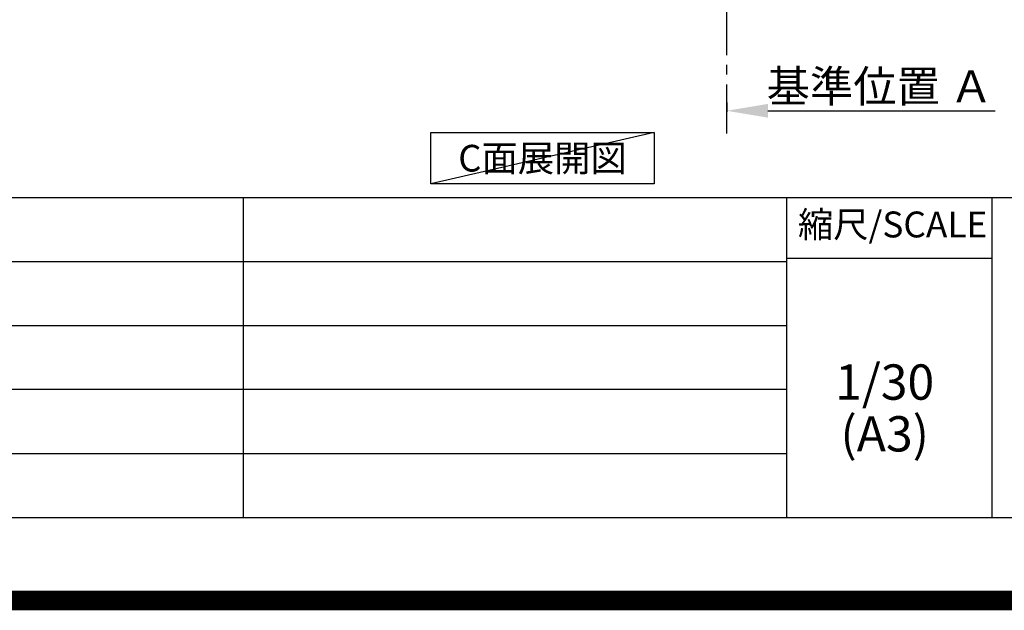
# Model space of a CAD drawing. Extents: x 55896 to 82369, y -25 to 8845.
# Drawn here: x 76919 to 79431, y -25 to 1481 of the extents above; entities that cross this region are included whole.
import ezdxf

# ---------------------------------------------------------------- set-up
doc = ezdxf.new("R2010")
doc.units = 0
doc.header["$LTSCALE"] = 50
doc.header["$MEASUREMENT"] = 0
doc.linetypes.add('CENTER', pattern=[2, 1.25, -0.25, 0.25, -0.25])
doc.layers.get('0').update_dxf_attribs({"linetype": 'CONTINUOUS'})
doc.layers.get('DEFPOINTS').update_dxf_attribs({"color": 146, "linetype": 'CONTINUOUS'})
for name, color, linetype in [('111-壁仕上', 3, 'CONTINUOUS'), ('160-文字', 254, 'CONTINUOUS'), ('166-寸法B', 11, 'CONTINUOUS'), ('190-図面外枠', 5, 'CONTINUOUS'), ('191-図面内枠', 4, 'CONTINUOUS')]:
    doc.layers.add(name, color=color, linetype=linetype)
doc.styles.add('KH001', font='txt')
doc.dimstyles.new('KH1xx030', dxfattribs={"dimscale": 30, "dimtxt": 2, "dimasz": 0.6, "dimexe": 0.3, "dimexo": 1.2, "dimgap": 0.5, "dimtad": 3, "dimdec": 1, "dimdsep": 46, "dimlunit": 6, "dimtxsty": 'KH001', "dimblk": 'DOT', "dimcen": 1, "dimdle": 1, "dimclrd": 256, "dimclre": 256, "dimclrt": 256, "dimadec": 0, "dimazin": 0, "dimtfac": 1, "dimtdec": 1, "dimtix": 1, "dimtmove": 2, "dimatfit": 3, "dimldrblk": 'CLOSEDBLANK', "dimfxl": 1, "dimtolj": 1, "dimtzin": 0, "dimlwd": -1, "dimlwe": -1, "dimarcsym": 0})

# ---------------------------------------------------------------- blocks, each defined once
blk = doc.blocks.new('A$C5D946DDC')
at = {"layer": '190-図面外枠'}
blk.add_line((20519, 350.7), (271, 350.7), dxfattribs=at)
at = {"layer": 'DEFPOINTS'}
blk.add_lwpolyline([(0, 0), (20790, 0), (20790, 14700), (0, 14700)], close=True, dxfattribs=at)
blk = doc.blocks.new('*D142')
at = {"layer": '166-寸法B', "transparency": 16777216}
for p, q in [((78722.6, 1269.7), (78722.6, 1245.6)), ((78827.6, 1248.6), (79407.7, 1248.6))]:
    blk.add_line(p, q, dxfattribs=at)
blk.add_solid([(78827.6, 1266.1), (78827.6, 1231.1), (78722.6, 1248.6)], dxfattribs=at)
at = {"layer": 'DEFPOINTS', "color": 0, "transparency": 16777216}
for p in [(78722.6, 1299.7), (79398.7, 1248.6), (79398.7, 1062.1)]:
    blk.add_point(p, dxfattribs=at)
at = {"layer": '166-寸法B', "transparency": 16777216, "insert": (79113.1, 1311), "char_height": 81, "attachment_point": 5, "style": 'KH001'}
blk.add_mtext('\\A1;基準位置 Ａ', dxfattribs=at)
blk = doc.blocks.new('_ClosedBlank')
at = {"color": 0, "linetype": 'ByBlock', "lineweight": -2}
for p, q in [((-1, 0.167), (0, 0)), ((-1, 0.167), (-1, -0.167)), ((0, 0), (-1, -0.167))]:
    blk.add_line(p, q, dxfattribs=at)
blk = doc.blocks.new('_None')

msp = doc.modelspace()

# ---------------------------------------------------------------- linework, layer by layer
at = {"layer": '111-壁仕上', "color": 253, "linetype": 'CENTER', "ltscale": 2}
msp.add_line((78722.56, 1190.75), (78722.56, 3450.76), dxfattribs=at)
at = {"layer": '160-文字'}
msp.add_lwpolyline([(77967.85, 1192.85), (78537.88, 1192.85), (78537.88, 1062.42), (77967.85, 1062.42)], close=True, dxfattribs=at)
at = {"layer": '191-図面内枠'}
for p, q in [((70032.52, 1027.33), (82181.34, 1027.33)), ((77488.71, 1027.33), (77488.71, 210.4)), ((78875.3, 1027.33), (78875.3, 210.4)), ((79399.03, 1027.33), (79399.03, 210.4)), ((74390.9, 864.4), (78875.3, 864.4)), ((78875.3, 872.98), (79399.03, 872.98)), ((74390.9, 701.4), (78875.3, 701.4)), ((74390.9, 538.4), (78875.3, 538.4)), ((74390.9, 374.4), (78875.3, 374.4))]:
    msp.add_line(p, q, dxfattribs=at)
at = {"layer": 'DEFPOINTS'}
msp.add_line((78537.88, 1192.85), (77967.85, 1062.42), dxfattribs=at)
at = {"layer": 'DEFPOINTS', "color": 1, "const_width": 50}
msp.add_lwpolyline([(69869.94, 0), (82343.92, 0), (82343.92, 8820), (69869.94, 8820)], close=True, dxfattribs=at)

# ---------------------------------------------------------------- block references
at = {"layer": '190-図面外枠', "xscale": 0.599999999976717, "yscale": 0.599999999976717, "zscale": 0.599999999976717}
msp.add_blockref('A$C5D946DDC', (69869.94, 0), dxfattribs=at)

# ---------------------------------------------------------------- texts
at = {"layer": '160-文字', "insert": (78252.87, 1127.64), "char_height": 68, "attachment_point": 5, "style": 'KH001'}
msp.add_mtext('{\\fArial|b0|i0|c0|p32;C}面展開図', dxfattribs=at)
at = {"layer": '160-文字', "char_height": 90, "attachment_point": 5, "line_spacing_factor": 0.876232, "style": 'KH001'}
for s, insert in [('1/30', (79125.7, 545.27)), ('(A3)', (79125.7, 413.27))]:
    msp.add_mtext(s, dxfattribs=dict(at, insert=insert))
at = {"layer": '191-図面内枠', "insert": (79145.89, 950.16), "char_height": 66, "attachment_point": 5, "line_spacing_factor": 0.782827, "style": 'KH001'}
msp.add_mtext('縮尺/SCALE', dxfattribs=at)

# ---------------------------------------------------------------- dimensions: what is measured, and where the dimension line sits
at = {"layer": '166-寸法B'}
dim = msp.add_linear_dim(base=(79398.72, 1248.55), p1=(78722.56, 1299.68), p2=(79398.72, 1062.07), angle=180, text='基準位置 Ａ', dimstyle='KH1xx030', override={"dimtxt": 2.7, "dimasz": 3.5, "dimexe": 0.1, "dimexo": 1, "dimblk2": 'None', "dimsah": 1, "dimdle": 0.3, "dimse2": 1}, dxfattribs=at)
dim.commit()
dim.dimension.update_dxf_attribs({"geometry": '*D142', "text_midpoint": (79113.14, 1311.04)})

doc.saveas('drawing.dxf')
